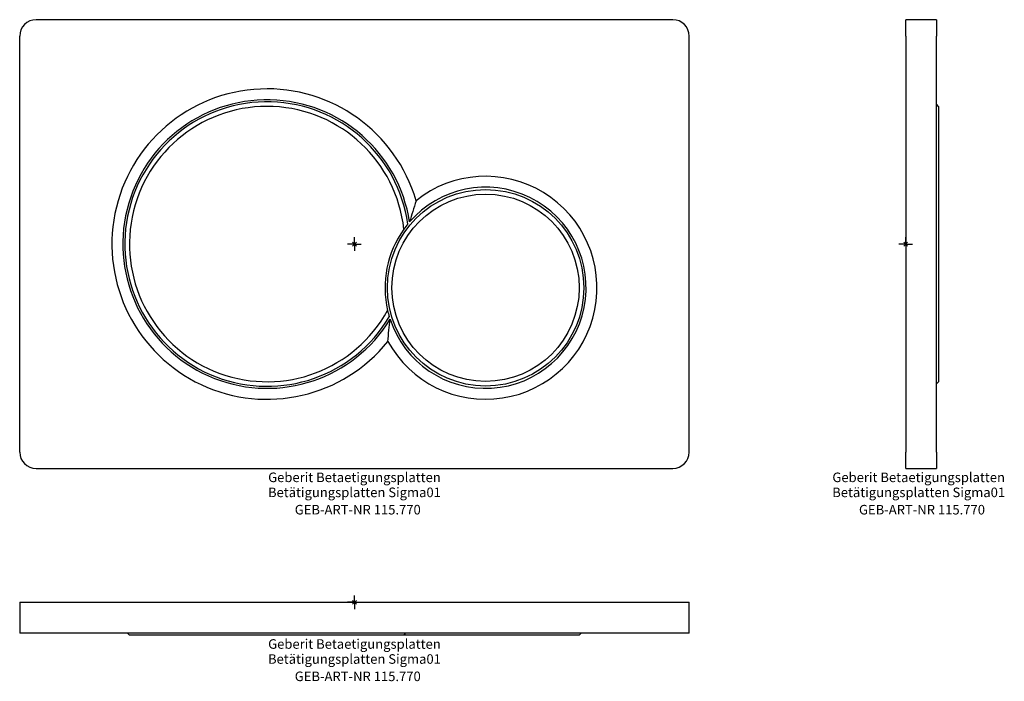
# Model space of a CAD drawing. Units: millimetres. Extents: x -123 to 238, y -29 to 213.
import ezdxf
from ezdxf.enums import TextEntityAlignment as Align

# ---------------------------------------------------------------- set-up
doc = ezdxf.new("R2010")
doc.units = ezdxf.units.MM
doc.layers.get('0').update_dxf_attribs({"linetype": 'CONTINUOUS'})
doc.layers.add('Arbeitspunkt(DIN)', color=7, linetype='CONTINUOUS', lineweight=25)
for name, color, linetype, lineweight, true_color in [('GEB-ART-NR', 1, 'CONTINUOUS', 18, 0xff0000), ('GEB-BEZUG', 2, 'CONTINUOUS', 25, 0xffff00), ('GEB-TEXT', 5, 'CONTINUOUS', 18, 0x0000ff)]:
    doc.layers.add(name, color=color, linetype=linetype, lineweight=lineweight, true_color=true_color)
doc.layers.add('GEB-KONTUR-A', color=5, linetype='CONTINUOUS')
doc.styles.get("Standard").update_dxf_attribs({"font": 'arial.ttf'})

# ---------------------------------------------------------------- blocks, each defined once
blk = doc.blocks.new('Einfügepunkt')
at = {"layer": 'GEB-BEZUG'}
for p, q in [((-0.71, -0.71), (0.71, 0.71)), ((-0.71, 0.71), (0.71, -0.71))]:
    blk.add_line(p, q, dxfattribs=at)

msp = doc.modelspace()

# ---------------------------------------------------------------- linework, layer by layer
at = {"layer": 'Arbeitspunkt(DIN)', "ltscale": 25}
for p, q in [((0, 131.1), (0, 133.6)), ((201.82, 131.1), (201.82, 133.6)), ((0, 131.1), (-2.5, 131.1)), ((0, 131.1), (2.5, 131.1)), ((0, 131.1), (0, 128.6)), ((201.82, 131.1), (199.32, 131.1)), ((201.82, 131.1), (204.32, 131.1)), ((201.82, 131.1), (201.82, 128.6)), ((0, 0), (-2.5, 0)), ((0, 0), (0, 2.5)), ((0, 0), (0, -2.5)), ((0, 0), (2.5, 0))]:
    msp.add_line(p, q, dxfattribs=at)
at = {"layer": 'GEB-KONTUR-A', "ltscale": 25}
for p, q in [((116.56, 213.21), (-116.56, 213.21)), ((201.82, 207.21), (201.82, 213.21)), ((213.06, 213.21), (201.82, 213.21)), ((213.06, 213.21), (213.06, 207.21)), ((-122.56, 54.98), (-122.56, 207.21)), ((122.56, 54.98), (122.56, 207.21)), ((201.82, 207.21), (201.82, 54.98)), ((213.06, 54.98), (213.06, 207.21)), ((213.83, 181.48), (213.06, 182.25)), ((213.83, 181.48), (213.83, 80.72)), ((213.83, 80.72), (213.06, 79.95)), ((201.82, 48.98), (201.82, 54.98)), ((213.06, 54.98), (213.06, 48.98)), ((-116.56, 48.98), (116.56, 48.98)), ((201.82, 48.98), (213.06, 48.98)), ((-122.56, 0), (-122.56, -11.24)), ((-122.56, 0), (-116.56, 0)), ((-116.56, 0), (116.56, 0)), ((116.56, 0), (122.56, 0)), ((122.56, -11.24), (122.56, 0)), ((-116.56, -11.24), (-122.56, -11.24)), ((116.56, -11.24), (-116.56, -11.24)), ((-82.38, -12.01), (-83.15, -11.24)), ((18.09, -12.01), (-82.38, -12.01)), ((82.28, -12.01), (18.09, -12.01)), ((82.28, -12.01), (83.05, -11.24)), ((122.56, -11.24), (116.56, -11.24))]:
    msp.add_line(p, q, dxfattribs=at)
for radius in [35.96, 34.28]:
    msp.add_circle((48, 115.1), radius, dxfattribs=at)
for centre, radius, start, end in [((-116.56, 207.21), 6, 90, 180), ((116.56, 207.21), 6, 0, 90), ((-32, 131.1), 56.8, 16.2328, 321.1473), ((-32, 131.1), 52.8, 8.8091, 328.5711), ((-32, 131.1), 52.06, 8.0953, 329.2849), ((-32, 131.1), 50.38, 6.1916, 331.1886), ((48, 115.1), 40.8, 208.7619, 128.6182), ((48, 115.1), 36.8, 198.2625, 139.1176), ((48, 115.1), 36.8, 144.378, 193.0022), ((-116.56, 54.98), 6, 180, 270), ((116.56, 54.98), 6, 270, 0)]:
    msp.add_arc(centre, radius, start, end, dxfattribs=at)
for points in [[(22.54, 146.97), (22.13, 145.68), (21.72, 144.38), (20.93, 141.78), (20.55, 140.49), (20.18, 139.18)], [(12.23, 95.46), (12.35, 96.81), (12.48, 98.17), (12.75, 100.88), (12.9, 102.22), (13.05, 103.56)]]:
    msp.add_open_spline(points, degree=3, knots=[-7.1769971, -7.1769971, -7.1769971, -7.1769971, -6.74339, -6.74339, -6.3250379, -6.3250379, -6.3250379, -6.3250379], dxfattribs=at)
for points in [[(19.54, 138.43), (19.04, 137.81), (18.55, 137.18), (18.09, 136.53)], [(12.14, 106.82), (12.32, 106.04), (12.53, 105.27), (12.76, 104.51)], [(18.76, -11.24), (18.53, -11.5), (18.3, -11.76), (18.09, -12.01)]]:
    msp.add_open_spline(points, degree=3, dxfattribs=at)

# ---------------------------------------------------------------- block references
at = {"ltscale": 25}
for p in [(0, 131.1), (201.82, 131.1), (0, 0)]:
    msp.add_blockref('Einfügepunkt', p, dxfattribs=at)

# ---------------------------------------------------------------- texts
at = {"layer": 'GEB-ART-NR'}
for p in [(1.21, 32.14), (207.78, 32.14), (1.21, -28.85)]:
    msp.add_text('GEB-ART-NR 115.770', height=3.5, dxfattribs=at).set_placement(p, align=Align.CENTER)
at = {"layer": 'GEB-TEXT'}
for s, p in [('Geberit Betaetigungsplatten', (0, 43.98)), ('Geberit Betaetigungsplatten', (206.57, 43.98)), ('Betätigungsplatten Sigma01', (0, 38.48)), ('Betätigungsplatten Sigma01', (206.57, 38.48)), ('Geberit Betaetigungsplatten', (0, -17.01)), ('Betätigungsplatten Sigma01', (0, -22.51))]:
    msp.add_text(s, height=3.5, dxfattribs=at).set_placement(p, align=Align.CENTER)

doc.saveas('drawing.dxf')
